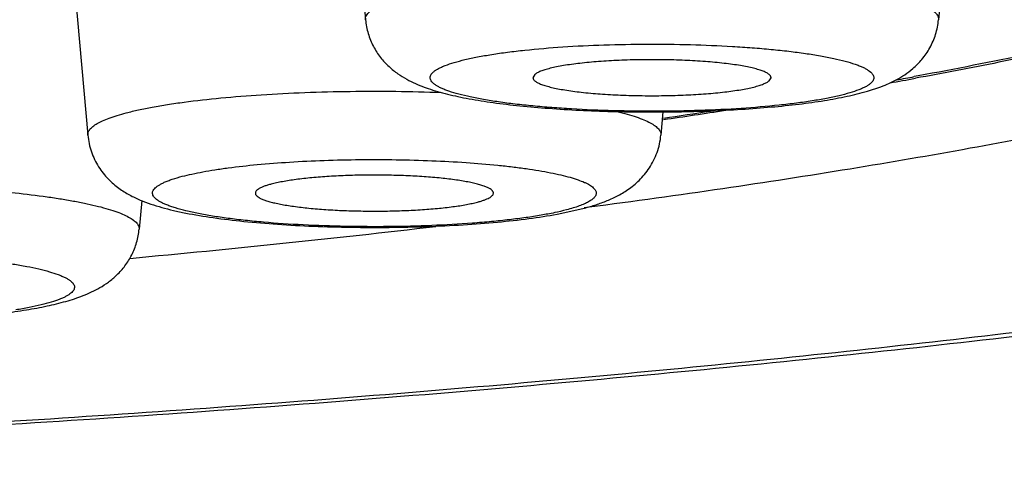
# Model space of a CAD drawing. Units: inches. Extents: x 8.4 to 13.4, y 0.6 to 17.9.
# Drawn here: x 10 to 10.1, y 11 to 11.1 of the extents above; entities that cross this region are included whole.
import ezdxf

# ---------------------------------------------------------------- set-up
doc = ezdxf.new("R2010")
doc.units = ezdxf.units.IN
doc.header["$LTSCALE"] = 1.21
doc.header["$MEASUREMENT"] = 0
doc.layers.get('0').update_dxf_attribs({"linetype": 'CONTINUOUS'})

msp = doc.modelspace()

# ---------------------------------------------------------------- linework, layer by layer
at = {"color": 7, "linetype": 'Continuous'}
for p, q in [((10.12674, 11.1144), (10.12355, 11.07836)), ((10.01696, 11.10496), (10.01931, 11.07836)), ((9.96561, 11.09339), (9.9688, 11.05736)), ((10.0501, 11.06838), (10.04978, 11.06777)), ((10.09275, 11.06724), (10.09308, 11.06777)), ((10.11061, 11.06535), (10.11309, 11.06617)), ((10.07342, 11.06158), (10.07304, 11.05736)), ((9.97859, 11.04547), (9.97812, 11.04024)), ((10.05416, 11.04297), (10.05887, 11.044)), ((10.05998, 11.04422), (10.05909, 11.0441))]:
    msp.add_line(p, q, dxfattribs=at)
at = {"color": 9, "linetype": 'Continuous'}
msp.add_line((10.11987, 11.06813), (10.11915, 11.068), dxfattribs=at)
at = {"color": 7, "linetype": 'Continuous'}
for centre, radius, start, end in [((9.91933, 12.15867), 1.10915, 280.14612, 280.38869), ((10.04089, 11.09561), 0.03146, 249.7339, 251.1146), ((9.86036, 12.51468), 1.47003, 278.33794, 278.78122), ((9.76339, 13.34435), 2.31922, 275.27055, 276.65335)]:
    msp.add_arc(centre, radius, start, end, dxfattribs=at)
at = {"color": 9, "linetype": 'Continuous'}
for centre, radius, start, end in [((9.92372, 12.123), 1.07295, 280.32131, 280.49473), ((9.86059, 12.50159), 1.45678, 278.40541, 278.74458)]:
    msp.add_arc(centre, radius, start, end, dxfattribs=at)
at = {"color": 7, "linetype": 'Continuous'}
for points, knots in [([(10.4775, 11.15389), (10.4775, 11.15245), (10.47739, 11.14958), (10.47691, 11.14532), (10.47612, 11.14116), (10.47505, 11.1371), (10.47372, 11.13319), (10.47166, 11.12824), (10.4686, 11.12249), (10.46498, 11.11723), (10.46186, 11.11337), (10.45945, 11.11065), (10.45696, 11.10807), (10.45439, 11.10561), (10.45174, 11.10327), (10.44812, 11.10028), (10.44341, 11.09675), (10.43748, 11.0928), (10.43126, 11.08909), (10.42474, 11.08556), (10.41791, 11.08217), (10.41074, 11.07891), (10.40322, 11.07575), (10.39253, 11.07158), (10.37822, 11.06658), (10.35986, 11.06093), (10.33999, 11.05552), (10.31862, 11.05031), (10.29574, 11.0453), (10.2714, 11.0405), (10.24563, 11.0359), (10.21848, 11.03152), (10.18999, 11.02735), (10.16024, 11.02341), (10.12927, 11.0197), (10.09717, 11.01624), (10.064, 11.01302), (10.01789, 11.00901), (9.95818, 11.00471), (9.88444, 11.00068), (9.80845, 10.99778), (9.73095, 10.99603), (9.65269, 10.99544), (9.57443, 10.99603), (9.49694, 10.99778), (9.42095, 11.00068), (9.3472, 11.00471), (9.28749, 11.00901), (9.24138, 11.01302), (9.20821, 11.01624), (9.17611, 11.0197), (9.14515, 11.02341), (9.11539, 11.02735), (9.08691, 11.03152), (9.05975, 11.0359), (9.03398, 11.0405), (9.00964, 11.0453), (8.98677, 11.05031), (8.96539, 11.05552), (8.94552, 11.06093), (8.92995, 11.06572), (8.91827, 11.06969), (8.91003, 11.07268), (8.90216, 11.07575), (8.89231, 11.07989), (8.88295, 11.08431), (8.87412, 11.08909), (8.86589, 11.09401), (8.85908, 11.09877), (8.85364, 11.10327), (8.851, 11.10561), (8.84842, 11.10807), (8.84593, 11.11065), (8.84352, 11.11337), (8.8412, 11.11624), (8.839, 11.11928), (8.8362, 11.1236), (8.83372, 11.12824), (8.83166, 11.13319), (8.83034, 11.1371), (8.82927, 11.14116), (8.82848, 11.14532), (8.828, 11.14958), (8.82789, 11.15245), (8.82789, 11.15389)], [0, 0, 0, 0, 0.002485, 0.004934, 0.00736, 0.009764, 0.012135, 0.014461, 0.018971, 0.023306, 0.025418, 0.027499, 0.029554, 0.03159, 0.033613, 0.035629, 0.039662, 0.043731, 0.047871, 0.052111, 0.056477, 0.060985, 0.065652, 0.07049, 0.080715, 0.091712, 0.103509, 0.116119, 0.12954, 0.143765, 0.158775, 0.174548, 0.191057, 0.208272, 0.226158, 0.244677, 0.26379, 0.283455, 0.32426, 0.366719, 0.410439, 0.455007, 0.500002, 0.544996, 0.589564, 0.633284, 0.675743, 0.716548, 0.736213, 0.755326, 0.773845, 0.791731, 0.808945, 0.825455, 0.841228, 0.856238, 0.870462, 0.883884, 0.896494, 0.908291, 0.919288, 0.924494, 0.929513, 0.934351, 0.939018, 0.947891, 0.952131, 0.956271, 0.96437, 0.966386, 0.968409, 0.970445, 0.9725, 0.97458, 0.976693, 0.978841, 0.981029, 0.985539, 0.987865, 0.990236, 0.99264, 0.995067, 0.997516, 1, 1, 1, 1]), ([(10.2655, 11.12905), (10.26516, 11.12802), (10.26435, 11.126), (10.26283, 11.12312), (10.26103, 11.12041), (10.259, 11.11785), (10.25675, 11.11544), (10.25429, 11.11313), (10.25164, 11.11092), (10.24879, 11.10878), (10.24575, 11.10672), (10.24134, 11.10398), (10.23529, 11.10069), (10.22737, 11.09695), (10.21862, 11.09333), (10.20904, 11.08981), (10.19862, 11.08637), (10.18738, 11.08303), (10.17531, 11.07977), (10.16244, 11.0766), (10.14877, 11.07351), (10.13432, 11.07052), (10.12441, 11.06863), (10.11934, 11.0677)], [0, 0, 0, 0, 0.019945, 0.039856, 0.059698, 0.079612, 0.09978, 0.120343, 0.141435, 0.163178, 0.185675, 0.20901, 0.258461, 0.311995, 0.369896, 0.432348, 0.499456, 0.571267, 0.647787, 0.728986, 0.814809, 0.905179, 1, 1, 1, 1]), ([(10.27269, 11.11497), (10.27269, 11.11414), (10.27254, 11.11243), (10.27186, 11.1099), (10.27073, 11.10738), (10.26916, 11.10487), (10.26716, 11.10238), (10.26472, 11.0999), (10.26185, 11.09744), (10.25854, 11.09499), (10.25481, 11.09255), (10.25065, 11.09013), (10.24607, 11.08773), (10.24106, 11.08535), (10.23564, 11.08299), (10.2298, 11.08065), (10.22356, 11.07833), (10.21445, 11.0752), (10.20206, 11.07138), (10.18896, 11.06783), (10.17772, 11.06504), (10.16552, 11.06219), (10.14936, 11.05873), (10.12889, 11.05481), (10.10707, 11.05106), (10.08396, 11.04749), (10.06811, 11.04529), (10.05998, 11.04422)], [0, 0, 0, 0, 0.010854, 0.022032, 0.033827, 0.04649, 0.06022, 0.075175, 0.091471, 0.109195, 0.128411, 0.149166, 0.171493, 0.195414, 0.220944, 0.248091, 0.276855, 0.307234, 0.372808, 0.444726, 0.483025, 0.522859, 0.607039, 0.697072, 0.792741, 0.893805, 1, 1, 1, 1]), ([(10.01931, 11.07836), (10.01939, 11.07751), (10.01971, 11.07583), (10.02066, 11.0735), (10.02197, 11.07148), (10.02351, 11.06982), (10.02513, 11.06852), (10.02725, 11.06721), (10.0289, 11.06649), (10.02999, 11.06609)], [0, 0, 0, 0, 0.149245, 0.295441, 0.435811, 0.567265, 0.687759, 0.797915, 1, 1, 1, 1]), ([(10.11887, 11.06946), (10.11916, 11.06971), (10.11974, 11.07025), (10.12084, 11.07146), (10.12207, 11.07323), (10.12312, 11.07568), (10.12347, 11.07746), (10.12355, 11.07836)], [0, 0, 0, 0, 0.112482, 0.229393, 0.47645, 0.735187, 1, 1, 1, 1]), ([(10.09308, 11.06777), (10.09309, 11.06782), (10.09308, 11.06793), (10.09301, 11.06809), (10.0929, 11.06824), (10.09275, 11.06839), (10.09254, 11.06854), (10.09219, 11.06875), (10.09164, 11.069), (10.09084, 11.06927), (10.08987, 11.06954), (10.08874, 11.06979), (10.08747, 11.07002), (10.08605, 11.07023), (10.08451, 11.07043), (10.08286, 11.0706), (10.08047, 11.0708), (10.07732, 11.07098), (10.07341, 11.07109), (10.06943, 11.07109), (10.06552, 11.07098), (10.06181, 11.07077), (10.05844, 11.07045), (10.05589, 11.07011), (10.0541, 11.06978), (10.05298, 11.06953), (10.05201, 11.06927), (10.05121, 11.069), (10.05066, 11.06875), (10.05031, 11.06854), (10.05017, 11.06843), (10.0501, 11.06838)], [0, 0, 0, 0, 0.003474, 0.007184, 0.011387, 0.016258, 0.021906, 0.028394, 0.044017, 0.063243, 0.086036, 0.112272, 0.141773, 0.174318, 0.209651, 0.247486, 0.287511, 0.372783, 0.462614, 0.55398, 0.643797, 0.729041, 0.806856, 0.874677, 0.904149, 0.930353, 0.953112, 0.972306, 0.987897, 0.99437, 1, 1, 1, 1]), ([(10.11309, 11.06617), (10.11407, 11.06654), (10.11555, 11.0672), (10.11746, 11.06835), (10.1184, 11.06906), (10.11887, 11.06946)], [0, 0, 0, 0, 0.470707, 0.724581, 1, 1, 1, 1]), ([(10.04978, 11.06777), (10.04978, 11.06772), (10.04981, 11.06761), (10.04989, 11.06746), (10.05002, 11.06731), (10.05019, 11.06716), (10.05041, 11.06701), (10.05079, 11.06681), (10.05137, 11.06656), (10.0522, 11.06629), (10.05319, 11.06603), (10.05433, 11.06579), (10.05562, 11.06556), (10.05705, 11.06535), (10.05918, 11.06509), (10.06209, 11.06483), (10.06579, 11.06463), (10.06968, 11.06452), (10.07363, 11.06453), (10.07751, 11.06464), (10.08118, 11.06486), (10.08451, 11.06518), (10.08704, 11.06552), (10.0888, 11.06584), (10.08991, 11.06609), (10.09086, 11.06635), (10.09166, 11.06663), (10.09228, 11.06691), (10.09262, 11.06713), (10.09275, 11.06724)], [0, 0, 0, 0, 0.003526, 0.007408, 0.011864, 0.017034, 0.023002, 0.029818, 0.046086, 0.065912, 0.089241, 0.11594, 0.145826, 0.178677, 0.214235, 0.292308, 0.377507, 0.467018, 0.557869, 0.647039, 0.731568, 0.808666, 0.875828, 0.905011, 0.93096, 0.953505, 0.972526, 0.987992, 1, 1, 1, 1]), ([(10.0307, 11.06584), (10.03127, 11.06564), (10.03244, 11.06528), (10.03425, 11.0648), (10.03616, 11.06436), (10.03893, 11.06382), (10.04268, 11.06323), (10.04752, 11.06266), (10.05276, 11.0622), (10.05833, 11.06186), (10.06414, 11.06164), (10.07008, 11.06155), (10.07605, 11.06158), (10.08193, 11.06174), (10.08762, 11.06203), (10.09302, 11.06244), (10.09805, 11.06296), (10.10265, 11.0636), (10.10679, 11.06436), (10.10939, 11.06499), (10.11061, 11.06535)], [0, 0, 0, 0, 0.022422, 0.045601, 0.069851, 0.09538, 0.150562, 0.211232, 0.276846, 0.346502, 0.419069, 0.493281, 0.567798, 0.64127, 0.712389, 0.779954, 0.842946, 0.900639, 0.952785, 1, 1, 1, 1]), ([(9.9688, 11.05736), (9.96885, 11.05684), (9.969, 11.05581), (9.96942, 11.05432), (9.97, 11.05291), (9.97072, 11.05161), (9.97156, 11.05043), (9.97247, 11.04938), (9.97344, 11.04848), (9.97471, 11.04747), (9.97603, 11.04664), (9.97735, 11.04598), (9.97862, 11.0454), (9.98025, 11.04479), (9.98227, 11.04418), (9.98439, 11.04364), (9.98749, 11.04298), (9.99176, 11.04228), (9.99733, 11.04161), (10.00342, 11.0411), (10.00993, 11.04075), (10.0167, 11.04056), (10.02357, 11.04055), (10.03038, 11.04069), (10.03696, 11.04101), (10.04316, 11.04148), (10.04886, 11.04211), (10.05246, 11.04266), (10.05416, 11.04297)], [0, 0, 0, 0, 0.016906, 0.033624, 0.050127, 0.066267, 0.081915, 0.096942, 0.111251, 0.124786, 0.149738, 0.161418, 0.17277, 0.195092, 0.217708, 0.241279, 0.266184, 0.320692, 0.381577, 0.448144, 0.51914, 0.592994, 0.667958, 0.742225, 0.814025, 0.88173, 0.944011, 1, 1, 1, 1]), ([(10.05887, 11.044), (10.05958, 11.04419), (10.06098, 11.04459), (10.06304, 11.04532), (10.06509, 11.04623), (10.06716, 11.04745), (10.06922, 11.04913), (10.07075, 11.05097), (10.07176, 11.05273), (10.07239, 11.05419), (10.07283, 11.05574), (10.073, 11.05682), (10.07304, 11.05736)], [0, 0, 0, 0, 0.105757, 0.209051, 0.314223, 0.427405, 0.55384, 0.69416, 0.768455, 0.844594, 0.92188, 1, 1, 1, 1]), ([(10.04258, 11.04677), (10.04258, 11.04682), (10.04257, 11.04691), (10.04252, 11.04705), (10.04244, 11.04718), (10.04227, 11.04737), (10.04195, 11.0476), (10.04146, 11.04786), (10.04083, 11.0481), (10.04007, 11.04834), (10.03918, 11.04857), (10.03817, 11.04879), (10.03705, 11.049), (10.03534, 11.04926), (10.03297, 11.04955), (10.0299, 11.0498), (10.02659, 11.04998), (10.02313, 11.05008), (10.01961, 11.05009), (10.01612, 11.05002), (10.01276, 11.04986), (10.00962, 11.04962), (10.00679, 11.04931), (10.00465, 11.04898), (10.00316, 11.04869), (10.00249, 11.04853), (10.00217, 11.04844)], [0, 0, 0, 0, 0.003271, 0.00671, 0.010516, 0.014835, 0.02535, 0.038702, 0.055035, 0.074368, 0.096643, 0.121762, 0.149588, 0.17996, 0.247571, 0.322893, 0.403979, 0.488708, 0.574857, 0.660156, 0.742366, 0.819333, 0.889061, 0.949772, 0.976282, 1, 1, 1, 1]), ([(10.00217, 11.04844), (10.00194, 11.04838), (10.00151, 11.04826), (10.00092, 11.04807), (10.00041, 11.04786), (10, 11.04766), (9.99967, 11.04745), (9.99944, 11.04723), (9.99931, 11.04704), (9.99927, 11.04688), (9.99927, 11.04681), (9.99927, 11.04677)], [0, 0, 0, 0, 0.201211, 0.379571, 0.534622, 0.666451, 0.775829, 0.864597, 0.936693, 0.968841, 1, 1, 1, 1]), ([(9.99927, 11.04677), (9.99927, 11.04673), (9.99929, 11.04663), (9.99936, 11.0465), (9.99946, 11.04636), (9.99966, 11.04617), (10, 11.04595), (10.00052, 11.0457), (10.00117, 11.04545), (10.00195, 11.04522), (10.00286, 11.04499), (10.00389, 11.04478), (10.00502, 11.04458), (10.00674, 11.04432), (10.00911, 11.04404), (10.01218, 11.04379), (10.01548, 11.04362), (10.01892, 11.04353), (10.02241, 11.04352), (10.02587, 11.0436), (10.02919, 11.04376), (10.0323, 11.044), (10.0351, 11.04431), (10.03722, 11.04463), (10.0387, 11.04493), (10.03936, 11.04509), (10.03968, 11.04517)], [0, 0, 0, 0, 0.003309, 0.00689, 0.010912, 0.015492, 0.026592, 0.040539, 0.057436, 0.077282, 0.100009, 0.125515, 0.153658, 0.184277, 0.252178, 0.32753, 0.408413, 0.492746, 0.578351, 0.66301, 0.744536, 0.820828, 0.889941, 0.950141, 0.976446, 1, 1, 1, 1]), ([(10.03968, 11.04517), (10.0399, 11.04522), (10.04031, 11.04534), (10.04088, 11.04553), (10.04138, 11.04572), (10.04179, 11.04592), (10.04212, 11.04612), (10.04236, 11.04633), (10.04252, 11.04654), (10.04257, 11.0467), (10.04258, 11.04677)], [0, 0, 0, 0, 0.197555, 0.373643, 0.527832, 0.660136, 0.771162, 0.862331, 0.936674, 1, 1, 1, 1]), ([(9.95343, 11.02496), (9.95483, 11.02514), (9.95749, 11.02552), (9.96129, 11.02622), (9.96474, 11.02705), (9.96798, 11.02809), (9.97057, 11.0293), (9.97261, 11.03062), (9.97416, 11.03193), (9.97562, 11.03357), (9.97686, 11.03554), (9.97775, 11.0378), (9.97805, 11.03941), (9.97812, 11.04024)], [0, 0, 0, 0, 0.133712, 0.255527, 0.366642, 0.471182, 0.578248, 0.637064, 0.701271, 0.770913, 0.84488, 0.921692, 1, 1, 1, 1])]:
    msp.add_open_spline(points, degree=3, knots=knots, dxfattribs=at)
at = {"color": 9, "linetype": 'Continuous'}
for points, knots in [([(10.24386, 11.14318), (10.24487, 11.1424), (10.24676, 11.14083), (10.24928, 11.13836), (10.25135, 11.13588), (10.25298, 11.13339), (10.25415, 11.13087), (10.25487, 11.12835), (10.25513, 11.12581), (10.25492, 11.12328), (10.25425, 11.12075), (10.25312, 11.11824), (10.25154, 11.11574), (10.24951, 11.11326), (10.24704, 11.11079), (10.24412, 11.10833), (10.24077, 11.10589), (10.23698, 11.10347), (10.23275, 11.10106), (10.22809, 11.09867), (10.22299, 11.0963), (10.21748, 11.09395), (10.21154, 11.09163), (10.20518, 11.08933), (10.1984, 11.08706), (10.18859, 11.08399), (10.17532, 11.08026), (10.16133, 11.0768), (10.14938, 11.07408), (10.13648, 11.07132), (10.12659, 11.06938), (10.11987, 11.06813)], [0, 0, 0, 0, 0.022011, 0.042172, 0.060635, 0.077608, 0.093362, 0.108239, 0.122643, 0.137025, 0.151833, 0.167482, 0.184318, 0.202619, 0.222599, 0.244417, 0.268189, 0.294003, 0.321919, 0.35198, 0.384215, 0.418641, 0.455266, 0.494092, 0.535112, 0.578316, 0.671208, 0.772605, 0.826428, 0.882291, 1, 1, 1, 1]), ([(10.43813, 11.11497), (10.43813, 11.114), (10.43796, 11.11202), (10.43724, 11.10907), (10.43603, 11.10614), (10.43435, 11.10322), (10.4322, 11.10031), (10.42959, 11.09741), (10.42651, 11.09454), (10.42297, 11.09167), (10.41896, 11.08882), (10.4145, 11.08599), (10.40958, 11.08317), (10.4042, 11.08037), (10.39838, 11.0776), (10.3921, 11.07484), (10.38538, 11.07211), (10.37822, 11.06941), (10.37063, 11.06673), (10.35967, 11.06311), (10.34491, 11.0587), (10.32591, 11.05364), (10.30529, 11.04874), (10.2831, 11.04398), (10.25939, 11.0394), (10.23423, 11.03499), (10.20766, 11.03078), (10.17976, 11.02677), (10.15059, 11.02297), (10.12022, 11.01939), (10.08872, 11.01604), (10.05618, 11.01292), (10.01093, 11.00905), (9.95234, 11.00488), (9.87999, 11.00098), (9.80545, 10.99817), (9.72944, 10.99647), (9.65269, 10.9959), (9.57595, 10.99647), (9.49994, 10.99817), (9.4254, 11.00098), (9.35305, 11.00488), (9.29446, 11.00905), (9.24921, 11.01292), (9.21666, 11.01604), (9.18517, 11.01939), (9.1548, 11.02297), (9.12563, 11.02677), (9.09772, 11.03078), (9.07116, 11.03499), (9.04599, 11.0394), (9.02229, 11.04398), (9.0001, 11.04874), (8.97948, 11.05364), (8.96048, 11.0587), (8.94571, 11.06311), (8.93476, 11.06673), (8.92716, 11.06941), (8.92, 11.07211), (8.91328, 11.07484), (8.90701, 11.0776), (8.90118, 11.08037), (8.89581, 11.08317), (8.89089, 11.08599), (8.88642, 11.08882), (8.88242, 11.09167), (8.87887, 11.09454), (8.87579, 11.09741), (8.87318, 11.10031), (8.87103, 11.10322), (8.86935, 11.10614), (8.86815, 11.10907), (8.86742, 11.11202), (8.86726, 11.114), (8.86726, 11.11497)], [0, 0, 0, 0, 0.001806, 0.003657, 0.005596, 0.007659, 0.009876, 0.012273, 0.014866, 0.017671, 0.020699, 0.023957, 0.027452, 0.031188, 0.035168, 0.039394, 0.043868, 0.048589, 0.053558, 0.058773, 0.069938, 0.082071, 0.095152, 0.109158, 0.124062, 0.139832, 0.156436, 0.173838, 0.191998, 0.210876, 0.230429, 0.250613, 0.27138, 0.314473, 0.359307, 0.405463, 0.452508, 0.5, 0.547492, 0.594537, 0.640693, 0.685527, 0.72862, 0.749387, 0.769571, 0.789124, 0.808002, 0.826162, 0.843564, 0.860168, 0.875938, 0.890842, 0.904848, 0.917929, 0.930062, 0.941227, 0.946442, 0.951411, 0.956132, 0.960606, 0.964832, 0.968812, 0.972548, 0.976043, 0.979301, 0.982329, 0.985134, 0.987727, 0.990124, 0.992341, 0.994404, 0.996343, 0.998194, 1, 1, 1, 1]), ([(10.09754, 11.08529), (10.09945, 11.08513), (10.10309, 11.08476), (10.10751, 11.08418), (10.11073, 11.08366), (10.11291, 11.08325), (10.1149, 11.08283), (10.1167, 11.08239), (10.1183, 11.08193), (10.1197, 11.08146), (10.12089, 11.08097), (10.12187, 11.08048), (10.12263, 11.07997), (10.12311, 11.07952), (10.12336, 11.07916), (10.12349, 11.07889), (10.12355, 11.07863), (10.12356, 11.07845), (10.12355, 11.07836)], [0, 0, 0, 0, 0.207484, 0.395469, 0.481182, 0.560909, 0.634352, 0.701247, 0.761386, 0.814613, 0.86086, 0.90017, 0.93278, 0.959263, 0.970583, 0.980914, 0.990586, 1, 1, 1, 1]), ([(10.01931, 11.07836), (10.0193, 11.07848), (10.01932, 11.07874), (10.01947, 11.07913), (10.01973, 11.0795), (10.01997, 11.07972), (10.0201, 11.07984)], [0, 0, 0, 0, 0.214157, 0.442252, 0.700517, 1, 1, 1, 1]), ([(10.03168, 11.06887), (10.03181, 11.06898), (10.03209, 11.06919), (10.03258, 11.06947), (10.03316, 11.06976), (10.03411, 11.07015), (10.03553, 11.07062), (10.03749, 11.07113), (10.03977, 11.07161), (10.04236, 11.07206), (10.04523, 11.07247), (10.04953, 11.07297), (10.05538, 11.07346), (10.0628, 11.07382), (10.07056, 11.07395), (10.07835, 11.07387), (10.08473, 11.0736), (10.08962, 11.07327), (10.09305, 11.07298), (10.09627, 11.07264), (10.09925, 11.07225), (10.10197, 11.07182), (10.10439, 11.07135), (10.1065, 11.07085), (10.10804, 11.07039), (10.1091, 11.07001), (10.10976, 11.06973), (10.11034, 11.06944), (10.11082, 11.06915), (10.11115, 11.0689), (10.11137, 11.06869), (10.11153, 11.0685), (10.11169, 11.06826), (10.11179, 11.06795), (10.11179, 11.06763), (10.11168, 11.06732), (10.11147, 11.06702), (10.11128, 11.06684), (10.11117, 11.06675)], [0, 0, 0, 0, 0.005879, 0.012684, 0.020455, 0.02921, 0.049681, 0.074049, 0.102156, 0.133786, 0.168667, 0.206493, 0.289571, 0.379959, 0.474283, 0.569004, 0.660566, 0.704086, 0.74555, 0.784576, 0.820807, 0.853917, 0.883621, 0.909673, 0.931891, 0.941526, 0.950171, 0.957832, 0.964532, 0.970313, 0.972884, 0.97526, 0.9795, 0.983261, 0.986861, 0.990662, 0.994972, 1, 1, 1, 1]), ([(10.11117, 11.06675), (10.11105, 11.06664), (10.11077, 11.06643), (10.11028, 11.06614), (10.10969, 11.06586), (10.10875, 11.06547), (10.10733, 11.065), (10.10537, 11.06449), (10.10308, 11.064), (10.1005, 11.06356), (10.09763, 11.06315), (10.09333, 11.06265), (10.08748, 11.06216), (10.08006, 11.0618), (10.0723, 11.06166), (10.06451, 11.06175), (10.05813, 11.06202), (10.05324, 11.06235), (10.04981, 11.06264), (10.04659, 11.06298), (10.04361, 11.06337), (10.04089, 11.0638), (10.03847, 11.06427), (10.03636, 11.06477), (10.03482, 11.06522), (10.03376, 11.06561), (10.0331, 11.06589), (10.03252, 11.06618), (10.03204, 11.06646), (10.03171, 11.06672), (10.03149, 11.06692), (10.03132, 11.06711), (10.03116, 11.06736), (10.03106, 11.06767), (10.03107, 11.06798), (10.03118, 11.06829), (10.03139, 11.0686), (10.03158, 11.06878), (10.03168, 11.06887)], [0, 0, 0, 0, 0.005879, 0.012684, 0.020455, 0.02921, 0.049681, 0.074049, 0.102156, 0.133786, 0.168667, 0.206493, 0.289571, 0.379959, 0.474283, 0.569004, 0.660566, 0.704086, 0.74555, 0.784576, 0.820807, 0.853917, 0.883621, 0.909673, 0.931891, 0.941526, 0.950171, 0.957832, 0.964532, 0.970313, 0.972884, 0.97526, 0.9795, 0.983261, 0.986861, 0.990662, 0.994972, 1, 1, 1, 1]), ([(9.97578, 11.06141), (9.97652, 11.0616), (9.9781, 11.06198), (9.9806, 11.06248), (9.98337, 11.06295), (9.98751, 11.06355), (9.99319, 11.06418), (10.00051, 11.06476), (10.00836, 11.06515), (10.01653, 11.06536), (10.02481, 11.06536), (10.03034, 11.06523), (10.03309, 11.06513)], [0, 0, 0, 0, 0.039863, 0.084306, 0.13307, 0.185889, 0.302403, 0.431033, 0.568603, 0.711684, 0.856694, 1, 1, 1, 1]), ([(9.9688, 11.05736), (9.9688, 11.05745), (9.9688, 11.05763), (9.96887, 11.0579), (9.969, 11.05816), (9.96926, 11.05854), (9.96975, 11.05899), (9.97053, 11.0595), (9.97154, 11.06), (9.97276, 11.06049), (9.9742, 11.06097), (9.97523, 11.06126), (9.97578, 11.06141)], [0, 0, 0, 0, 0.031214, 0.063315, 0.097667, 0.135375, 0.223826, 0.332972, 0.464696, 0.619766, 0.798336, 1, 1, 1, 1]), ([(10.06506, 11.06166), (10.06569, 11.06151), (10.06687, 11.0612), (10.06851, 11.0607), (10.0699, 11.06018), (10.0709, 11.05972), (10.07157, 11.05934), (10.07198, 11.05906), (10.07232, 11.05878), (10.0726, 11.0585), (10.07282, 11.05822), (10.07297, 11.05793), (10.07305, 11.05765), (10.07305, 11.05745), (10.07304, 11.05736)], [0, 0, 0, 0, 0.203563, 0.38373, 0.540074, 0.672532, 0.72998, 0.781747, 0.828091, 0.869401, 0.906252, 0.939479, 0.970243, 1, 1, 1, 1]), ([(9.98597, 11.04986), (9.98656, 11.05001), (9.98781, 11.05031), (9.98979, 11.0507), (9.99199, 11.05107), (9.99528, 11.05155), (9.9998, 11.05204), (10.00562, 11.05249), (10.01185, 11.05279), (10.01833, 11.05293), (10.02487, 11.05291), (10.0313, 11.05274), (10.03746, 11.05241), (10.04235, 11.052), (10.04599, 11.0516), (10.04848, 11.05128), (10.05079, 11.05092), (10.0529, 11.05054), (10.0548, 11.05014), (10.05647, 11.04971), (10.0579, 11.04927), (10.05894, 11.04887), (10.05964, 11.04854), (10.06007, 11.0483), (10.06044, 11.04806), (10.06074, 11.04781), (10.06098, 11.04756), (10.06115, 11.04731), (10.06126, 11.04706), (10.06128, 11.04688), (10.06128, 11.0468)], [0, 0, 0, 0, 0.023648, 0.050064, 0.079089, 0.110554, 0.18001, 0.256678, 0.338586, 0.423603, 0.509512, 0.594067, 0.675064, 0.750399, 0.785333, 0.818142, 0.848623, 0.876589, 0.901878, 0.924354, 0.943912, 0.960493, 0.96767, 0.974113, 0.979843, 0.984896, 0.989327, 0.993224, 0.99672, 1, 1, 1, 1]), ([(10.05587, 11.04375), (10.05516, 11.04357), (10.05363, 11.04321), (10.05118, 11.04275), (10.04843, 11.04232), (10.04542, 11.04194), (10.04217, 11.0416), (10.03746, 11.04121), (10.03124, 11.04086), (10.02353, 11.04067), (10.01572, 11.04071), (10.00811, 11.04097), (10.00203, 11.04138), (9.99749, 11.04182), (9.99439, 11.04219), (9.99156, 11.0426), (9.989, 11.04305), (9.98675, 11.04354), (9.98508, 11.04398), (9.98392, 11.04436), (9.98318, 11.04464), (9.98252, 11.04492), (9.98196, 11.0452), (9.98149, 11.04549), (9.98111, 11.04579), (9.98083, 11.04608), (9.98064, 11.04639), (9.98055, 11.0467), (9.98057, 11.04702), (9.98069, 11.04733), (9.98092, 11.04763), (9.98123, 11.04792), (9.98164, 11.04821), (9.98214, 11.0485), (9.98273, 11.04879), (9.98341, 11.04907), (9.9845, 11.04945), (9.98536, 11.0497), (9.98597, 11.04986)], [0, 0, 0, 0, 0.026467, 0.056564, 0.090034, 0.126593, 0.165908, 0.20762, 0.296667, 0.390418, 0.48536, 0.577927, 0.664654, 0.704809, 0.742324, 0.77686, 0.80811, 0.835812, 0.859752, 0.870266, 0.879791, 0.888326, 0.895879, 0.902474, 0.908157, 0.913013, 0.917187, 0.920913, 0.924518, 0.928361, 0.932741, 0.937861, 0.943841, 0.950751, 0.958629, 0.967494, 0.977352, 1, 1, 1, 1]), ([(9.8925, 11.04639), (9.8945, 11.04664), (9.89869, 11.04709), (9.90523, 11.04761), (9.91218, 11.04798), (9.91942, 11.04819), (9.92679, 11.04826), (9.93414, 11.04816), (9.94133, 11.04791), (9.9482, 11.04751), (9.95463, 11.04697), (9.95964, 11.04639), (9.96332, 11.04586), (9.96581, 11.04544), (9.9681, 11.045), (9.97018, 11.04454), (9.97203, 11.04406), (9.97365, 11.04356), (9.97503, 11.04304), (9.97616, 11.04251), (9.97693, 11.04204), (9.97741, 11.04165), (9.97769, 11.04137), (9.9779, 11.04109), (9.97805, 11.04081), (9.97813, 11.04052), (9.97813, 11.04033), (9.97812, 11.04024)], [0, 0, 0, 0, 0.069201, 0.14461, 0.224755, 0.308053, 0.392856, 0.47748, 0.560247, 0.639518, 0.713733, 0.781442, 0.812448, 0.841355, 0.868034, 0.892368, 0.914261, 0.933638, 0.950453, 0.964703, 0.976451, 0.981442, 0.985895, 0.989869, 0.993457, 0.996782, 1, 1, 1, 1]), ([(10.06128, 11.0468), (10.06128, 11.04673), (10.06126, 11.04659), (10.0612, 11.04639), (10.06108, 11.04619), (10.06087, 11.04591), (10.06047, 11.04557), (10.05987, 11.04519), (10.05909, 11.04481), (10.05816, 11.04444), (10.05707, 11.04408), (10.05629, 11.04386), (10.05587, 11.04375)], [0, 0, 0, 0, 0.030974, 0.06336, 0.098342, 0.13686, 0.226968, 0.337259, 0.469332, 0.623827, 0.800852, 1, 1, 1, 1]), ([(9.90006, 11.03436), (9.90214, 11.03463), (9.90653, 11.03507), (9.91339, 11.03552), (9.9207, 11.03578), (9.92819, 11.03582), (9.93561, 11.03565), (9.94162, 11.03534), (9.9462, 11.03498), (9.94938, 11.03467), (9.95236, 11.03432), (9.9551, 11.03393), (9.95759, 11.0335), (9.95979, 11.03304), (9.9617, 11.03255), (9.9631, 11.03211), (9.96404, 11.03173), (9.96463, 11.03146), (9.96514, 11.03119), (9.96556, 11.03091), (9.9659, 11.03062), (9.96615, 11.03034), (9.96631, 11.03005), (9.96638, 11.02975), (9.96635, 11.02945), (9.96622, 11.02915), (9.96601, 11.02886), (9.96571, 11.02858), (9.96532, 11.0283), (9.96485, 11.02802), (9.9643, 11.02775), (9.9634, 11.02737), (9.96206, 11.02692), (9.96021, 11.02643), (9.95806, 11.02596), (9.95653, 11.02568), (9.95572, 11.02555)], [0, 0, 0, 0, 0.078997, 0.166518, 0.259575, 0.354962, 0.449386, 0.539591, 0.582137, 0.622486, 0.660299, 0.695259, 0.727084, 0.755523, 0.780372, 0.801481, 0.81061, 0.818786, 0.826023, 0.83235, 0.837817, 0.842517, 0.846601, 0.850302, 0.853934, 0.857826, 0.862249, 0.867386, 0.873349, 0.880206, 0.887993, 0.896728, 0.917054, 0.941142, 0.968855, 1, 1, 1, 1])]:
    msp.add_open_spline(points, degree=3, knots=knots, dxfattribs=at)

doc.saveas('drawing.dxf')
